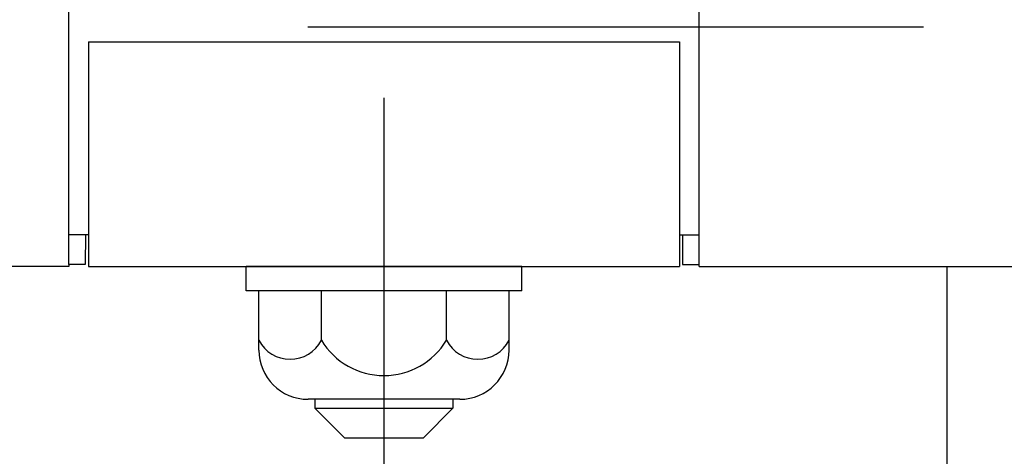
# Model space of a CAD drawing. Extents: x 253 to 9032, y 651 to 6447.
# Drawn here: x 4730 to 4830, y 5098 to 5142 of the extents above; entities that cross this region are included whole.
import ezdxf

# ---------------------------------------------------------------- set-up
doc = ezdxf.new("R2010")
doc.units = 0
doc.header["$LTSCALE"] = 250
doc.linetypes.add('CENTER', pattern=[2, 1.25, -0.25, 0.25, -0.25])
for name, color, linetype in [('CENTER', 3, 'CENTER'), ('SJC', 1, 'CONTINUOUS'), ('SJC2', 7, 'CONTINUOUS')]:
    doc.layers.add(name, color=color, linetype=linetype)

msp = doc.modelspace()

# ---------------------------------------------------------------- linework, layer by layer
at = {"layer": 'CENTER'}
for p, q in [((4767.125, 5509.274), (4767.125, 4640.285)), ((5196.91, 5141.457), (632.543, 5141.457))]:
    msp.add_line(p, q, dxfattribs=at)
at = {"layer": 'SJC'}
for p, q in [((4735.125, 5117.357), (4735.125, 5165.357)), ((4799.125, 5117.357), (4799.125, 5165.357)), ((4737.125, 5139.957), (4797.125, 5139.957)), ((4737.125, 5139.957), (4737.125, 5117.157)), ((4797.125, 5139.957), (4797.125, 5117.157)), ((4737.125, 5120.357), (4735.125, 5120.357)), ((4736.816, 5120.357), (4736.805, 5117.357)), ((4797.125, 5120.357), (4799.125, 5120.357)), ((4797.435, 5120.357), (4797.445, 5117.357)), ((4735.125, 5117.157), (2796.79, 5117.157)), ((4735.125, 5117.357), (4735.125, 5117.157)), ((4736.805, 5117.357), (4735.125, 5117.357)), ((4737.125, 5117.157), (4797.125, 5117.157)), ((4781.125, 5117.157), (4753.125, 5117.157)), ((4753.125, 5114.657), (4753.125, 5117.157)), ((4781.125, 5114.657), (4781.125, 5117.157)), ((4797.445, 5117.357), (4799.125, 5117.357)), ((4799.125, 5117.157), (4799.125, 5117.357)), ((4799.125, 5117.157), (5109.742, 5117.157)), ((4824.275, 5117.157), (4824.275, 4691.457)), ((4781.125, 5114.657), (4753.125, 5114.657)), ((4754.424, 5108.657), (4754.424, 5114.657)), ((4760.774, 5109.657), (4760.774, 5114.657)), ((4773.476, 5109.657), (4773.476, 5114.657)), ((4779.827, 5108.657), (4779.827, 5114.657)), ((4774.827, 5103.657), (4759.424, 5103.657)), ((4760.125, 5103.657), (4760.125, 5102.757)), ((4774.125, 5103.657), (4774.125, 5102.757)), ((4760.125, 5102.757), (4763.125, 5099.757)), ((4774.125, 5102.757), (4771.125, 5099.757)), ((4763.125, 5099.757), (4771.125, 5099.757))]:
    msp.add_line(p, q, dxfattribs=at)
for centre, radius, start, end in [((4757.599, 5111.288), 3.57, 207.18418, 332.81582), ((4767.125, 5113.488), 7.417, 211.09907, 328.90093), ((4776.652, 5111.288), 3.57, 207.18418, 332.81582), ((4759.424, 5108.657), 5, 180, 270), ((4774.827, 5108.657), 5, 270, 0)]:
    msp.add_arc(centre, radius, start, end, dxfattribs=at)
at = {"layer": 'SJC2'}
msp.add_line((4760.125, 5102.757), (4774.125, 5102.757), dxfattribs=at)

doc.saveas('drawing.dxf')
